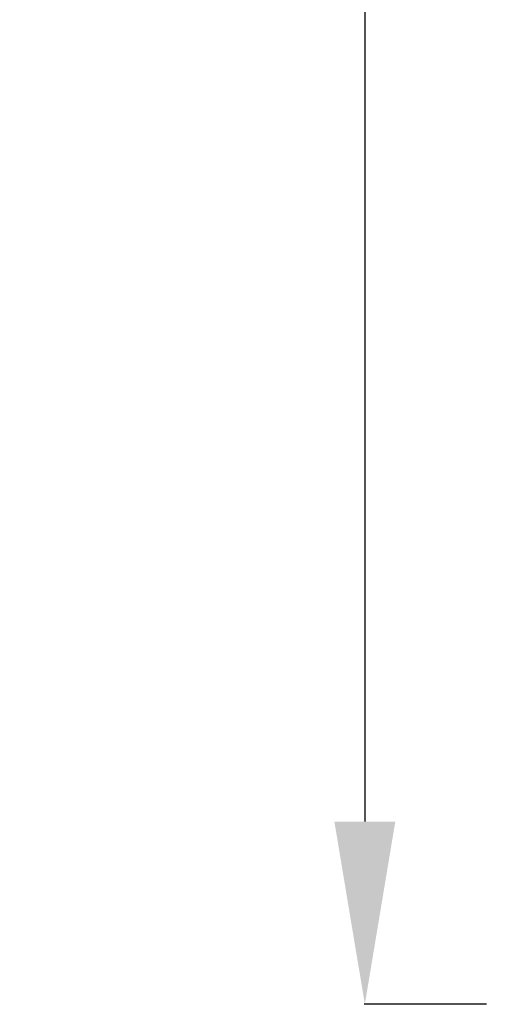
# Model space of a CAD drawing. Units: millimetres. Extents: x 6254 to 13044, y 2198 to 3602.
# Drawn here: x 6254 to 6415, y 2198 to 2521 of the extents above; entities that cross this region are included whole.
import ezdxf

# ---------------------------------------------------------------- set-up
doc = ezdxf.new("R2010")
doc.units = ezdxf.units.MM
doc.linetypes.add('ACAD_ISO03W100', pattern=[30, 12, -18])
doc.styles.get("Standard").update_dxf_attribs({"font": 'arial.ttf'})
doc.dimstyles.get("Standard").update_dxf_attribs({"dimtxt": 0.18, "dimasz": 0.18, "dimexe": 0.18, "dimexo": 0.0625, "dimgap": 0.09, "dimtad": 0, "dimtih": 1, "dimtoh": 1, "dimdec": 4, "dimzin": 0, "dimdsep": 46, "dimtxsty": 'Standard', "dimcen": 0.09, "dimadec": 0, "dimazin": 0, "dimtfac": 1, "dimtdec": 4, "dimtofl": 0, "dimtmove": 0, "dimatfit": 3, "dimfxl": 1, "dimtolj": 1, "dimtzin": 0, "dimarcsym": 0})

# ---------------------------------------------------------------- blocks, each defined once
blk = doc.blocks.new('*D3')
at = {"color": 0, "linetype": 'ACAD_ISO03W100', "lineweight": -2, "ltscale": 9, "transparency": 16777216}
for p, q in [((6407.48, 3372.95), (6367.3, 3372.95)), ((6407.48, 2197.65), (6367.3, 2197.65))]:
    blk.add_line(p, q, dxfattribs=at)
at = {"color": 0, "lineweight": -2, "ltscale": 9, "transparency": 16777216}
blk.add_line((6367.48, 3312.95), (6367.48, 2257.65), dxfattribs=at)
at = {"color": 0, "ltscale": 9, "transparency": 16777216}
for points in [[(6357.48, 3312.95), (6377.48, 3312.95), (6367.48, 3372.95)], [(6357.48, 2257.65), (6377.48, 2257.65), (6367.48, 2197.65)]]:
    blk.add_solid(points, dxfattribs=at)
at = {"layer": 'Defpoints', "color": 0, "ltscale": 9, "transparency": 16777216}
for p in [(8181.42, 3372.95), (6367.48, 2197.65), (8181.42, 2197.65)]:
    blk.add_point(p, dxfattribs=at)
at = {"color": 0, "lineweight": 15, "ltscale": 9, "transparency": 16777216, "insert": (6306.63, 2785.3), "char_height": 80, "attachment_point": 5, "rotation": 90}
blk.add_mtext('\\A1;115', dxfattribs=at)

msp = doc.modelspace()

# ---------------------------------------------------------------- dimensions: what is measured, and where the dimension line sits
at = {"lineweight": 15, "ltscale": 9}
dim = msp.add_linear_dim(base=(6367.47725, 2197.64572), p1=(8181.41672, 3372.94572), p2=(8181.41672, 2197.64572), angle=90, text='115', dimstyle='Standard', override={"dimtxt": 80, "dimasz": 60, "dimgap": 20, "dimtad": 2, "dimtih": 0, "dimtoh": 0, "dimfxl": 40, "dimfxlon": 1}, dxfattribs=at)
dim.commit()
dim.dimension.update_dxf_attribs({"geometry": '*D3', "text_midpoint": (6306.63141, 2785.29572)})

doc.saveas('drawing.dxf')
